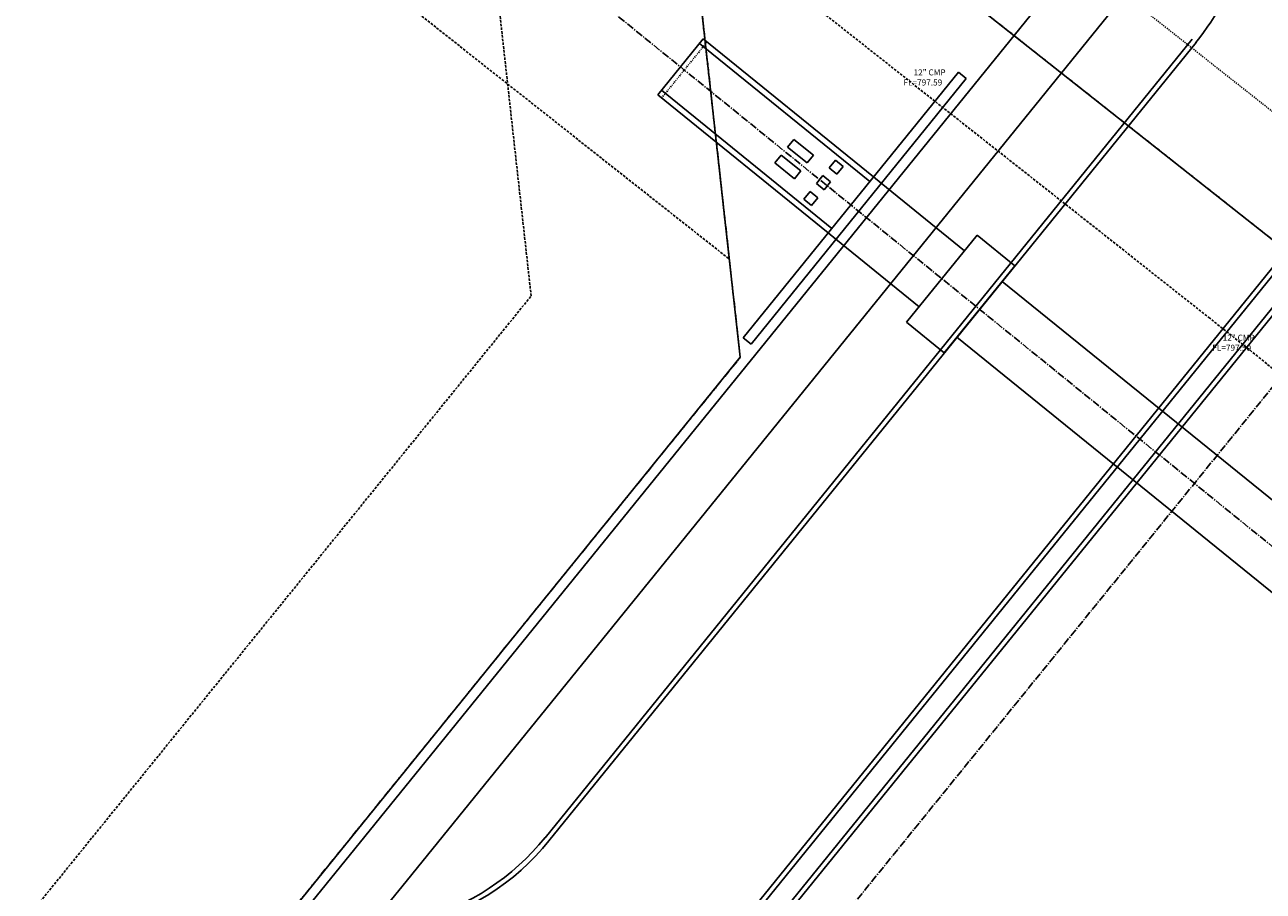
# Model space of a CAD drawing. Units: feet. Extents: x 2236113 to 2237595, y 13811721 to 13813537.
# Drawn here: x 2237188 to 2237311, y 13813043 to 13813129 of the extents above; entities that cross this region are included whole.
import ezdxf

# ---------------------------------------------------------------- set-up
doc = ezdxf.new("R2010")
doc.units = ezdxf.units.FT
doc.header["$MEASUREMENT"] = 0
for name, pattern in [('CENTER2', [1.125, 0.75, -0.125, 0.125, -0.125]), ('HIDDEN', [0.375, 0.25, -0.125]), ('HIDDEN2', [0.1875, 0.125, -0.0625]), ('PHANTOM2', [1.25, 0.625, -0.125, 0.125, -0.125, 0.125, -0.125])]:
    doc.linetypes.add(name, pattern=pattern)
for name, color, linetype, plot in [('C-ANNO-NPLT', 202, 'Continuous', False), ('CP-ROAD-CNTR-RDWY C PHASE 1', 1, 'CENTER2', False), ('CP-STRM-CNTR-RDWY C PHASE 1', 1, 'CENTER2', False)]:
    doc.layers.add(name, color=color, linetype=linetype, plot=plot)
for name, color, linetype in [('CE-PROP-BNDY-BRISBANE', 1, 'Continuous'), ('CP-BNDY-PROP-P11B', 1, 'Continuous'), ('CP-BNDY-PROP-RDWY C PHASE 1', 4, 'PHANTOM2'), ('CP-ELEC-UG-COND-PHASE 1.2', 1, 'HIDDEN2'), ('CP-ROAD-CURB-BACK-RDWY C PHASE 1', 253, 'Continuous'), ('CP-ROAD-CURB-FACE-RDWY C PHASE 1', 252, 'Continuous'), ('CP-SSWR-ESMT-P11A', 252, 'HIDDEN'), ('CP-SSWR-PIPE-P11A', 1, 'HIDDEN2'), ('CP-STRM-ESMT-RDWY C PHASE 1', 252, 'HIDDEN'), ('CP-STRM-PIPE-RDWY C PHASE 1', 1, 'Continuous'), ('CP-STRM-STRC-RDWY C PHASE 1', 1, 'Continuous'), ('CP-SWLK-OTLN-RDWY C PHASE 1', 252, 'Continuous'), ('CP-UTIL-ESMT-P11B', 252, 'HIDDEN'), ('CT-STRM-STRC-RDWY C PHASE 1', 1, 'Continuous'), ('CT-SWLK-OTLN-RDWY C PHASE 1', 252, 'Continuous')]:
    doc.layers.add(name, color=color, linetype=linetype)
doc.styles.add('SIMPLEX', font='simplex.shx')

msp = doc.modelspace()

# ---------------------------------------------------------------- linework, layer by layer
at = {"layer": 'CE-PROP-BNDY-BRISBANE'}
msp.add_line((2237311.71, 13813107.95), (2237040.32, 13813322.29), dxfattribs=at)
at = {"layer": 'CP-BNDY-PROP-P11B'}
for p, q in [((2237249.18, 13813182.82), (2237258.8, 13813096.22)), ((2237249.18, 13813182.82), (2237258.8, 13813096.22)), ((2237258.8, 13813096.22), (2237189.58, 13813010.81)), ((2237258.8, 13813096.22), (2237189.58, 13813010.81))]:
    msp.add_line(p, q, dxfattribs=at)
at = {"layer": 'CP-BNDY-PROP-RDWY C PHASE 1'}
for p, q in [((2237258.8, 13813096.22), (2237249.18, 13813182.82)), ((2237189.58, 13813010.81), (2237258.8, 13813096.22))]:
    msp.add_line(p, q, dxfattribs=at)
at = {"layer": 'CP-ELEC-UG-COND-PHASE 1.2'}
msp.add_line((2237242.78, 13813175.13), (2237317.91, 13813115.79), dxfattribs=at)
at = {"layer": 'CP-ROAD-CNTR-RDWY C PHASE 1'}
msp.add_line((2237222.99, 13812983.74), (2237358.62, 13813151.1), dxfattribs=at)
at = {"layer": 'CP-ROAD-CURB-BACK-RDWY C PHASE 1'}
for p, q in [((2237239.38, 13813048.43), (2237303.75, 13813127.86)), ((2237322.26, 13813117.35), (2237217.55, 13812988.15)), ((2237222.58, 13812991.18), (2237323.83, 13813116.11))]:
    msp.add_line(p, q, dxfattribs=at)
msp.add_arc((2237220.35, 13813063.86), 24.5, 285.6964, 320.9777, dxfattribs=at)
at = {"layer": 'CP-ROAD-CURB-FACE-RDWY C PHASE 1'}
for p, q in [((2237239.77, 13813048.12), (2237304.14, 13813127.55)), ((2237321.87, 13813117.66), (2237217.16, 13812988.46)), ((2237223.01, 13812990.91), (2237324.22, 13813115.79))]:
    msp.add_line(p, q, dxfattribs=at)
for centre, start, end in [((2237284.71, 13813143.29), 320.9777, 51.6987), ((2237220.35, 13813063.86), 284.1078, 320.9777)]:
    msp.add_arc(centre, 25, start, end, dxfattribs=at)
at = {"layer": 'CP-SSWR-ESMT-P11A'}
msp.add_line((2237305.51, 13813100.1), (2237045.72, 13813305.28), dxfattribs=at)
msp.add_arc((2236854.92, 13812529.58), 727, 36.55819, 51.69873, dxfattribs=at)
at = {"layer": 'CP-SSWR-PIPE-P11A'}
msp.add_line((2237354.31, 13813074.31), (2237051.92, 13813313.13), dxfattribs=at)
at = {"layer": 'CP-STRM-CNTR-RDWY C PHASE 1'}
msp.add_line((2237237.96, 13813137.18), (2237386.33, 13813016.94), dxfattribs=at)
at = {"layer": 'CP-STRM-ESMT-RDWY C PHASE 1'}
for p, q in [((2237016.13, 13813296.8), (2237257.71, 13813105.99)), ((2237257.71, 13813105.99), (2237249.18, 13813182.82))]:
    msp.add_line(p, q, dxfattribs=at)
at = {"layer": 'CP-STRM-PIPE-RDWY C PHASE 1'}
for p, q in [((2237272.83, 13813113.53), (2237281.12, 13813106.82)), ((2237268.32, 13813107.97), (2237276.61, 13813101.25)), ((2237284.87, 13813103.77), (2237336.92, 13813061.59)), ((2237280.36, 13813098.21), (2237332.41, 13813056.02))]:
    msp.add_line(p, q, dxfattribs=at)
at = {"layer": 'CP-STRM-STRC-RDWY C PHASE 1'}
for p, q in [((2237259.09, 13813098.17), (2237280.5, 13813124.59)), ((2237281.28, 13813123.96), (2237259.87, 13813097.54)), ((2237281.28, 13813123.96), (2237280.5, 13813124.59)), ((2237272.05, 13813114.16), (2237272.83, 13813113.53)), ((2237267.54, 13813108.6), (2237268.32, 13813107.97)), ((2237275.35, 13813099.7), (2237282.38, 13813108.37)), ((2237282.38, 13813108.37), (2237286.13, 13813105.33)), ((2237279.1, 13813096.66), (2237286.13, 13813105.33)), ((2237275.35, 13813099.7), (2237279.1, 13813096.66)), ((2237259.87, 13813097.54), (2237259.09, 13813098.17))]:
    msp.add_line(p, q, dxfattribs=at)
at = {"layer": 'CP-SWLK-OTLN-RDWY C PHASE 1'}
for p, q in [((2237220.45, 13813047.32), (2237303.03, 13813149.21)), ((2237225.12, 13813043.54), (2237303.95, 13813140.82))]:
    msp.add_line(p, q, dxfattribs=at)
at = {"layer": 'CP-UTIL-ESMT-P11B'}
for p, q in [((2237238, 13813102.32), (2237230.23, 13813172.3)), ((2237174.04, 13813023.41), (2237238, 13813102.32))]:
    msp.add_line(p, q, dxfattribs=at)
at = {"layer": 'CT-STRM-STRC-RDWY C PHASE 1'}
for p, q in [((2237250.59, 13813122.33), (2237255.11, 13813127.9)), ((2237255.11, 13813127.9), (2237272.05, 13813114.16)), ((2237254.74, 13813127.44), (2237271.69, 13813113.71)), ((2237250.96, 13813122.78), (2237267.91, 13813109.05)), ((2237250.59, 13813122.33), (2237267.54, 13813108.6)), ((2237264.14, 13813117.9), (2237263.51, 13813117.12)), ((2237266.08, 13813116.32), (2237264.14, 13813117.9)), ((2237263.51, 13813117.12), (2237265.45, 13813115.55)), ((2237262.25, 13813115.57), (2237262.88, 13813116.34)), ((2237264.19, 13813113.99), (2237262.25, 13813115.57)), ((2237262.88, 13813116.34), (2237264.82, 13813114.77)), ((2237265.45, 13813115.55), (2237266.08, 13813116.32)), ((2237268.26, 13813115.84), (2237267.63, 13813115.06)), ((2237269.04, 13813115.21), (2237268.26, 13813115.84)), ((2237264.82, 13813114.77), (2237264.19, 13813113.99)), ((2237267, 13813114.29), (2237266.37, 13813113.51)), ((2237267.78, 13813113.66), (2237267, 13813114.29)), ((2237267.63, 13813115.06), (2237268.41, 13813114.43)), ((2237268.41, 13813114.43), (2237269.04, 13813115.21)), ((2237266.37, 13813113.51), (2237267.15, 13813112.88)), ((2237267.15, 13813112.88), (2237267.78, 13813113.66)), ((2237265.74, 13813112.73), (2237265.12, 13813111.96)), ((2237265.12, 13813111.96), (2237265.89, 13813111.33)), ((2237266.52, 13813112.1), (2237265.74, 13813112.73)), ((2237265.89, 13813111.33), (2237266.52, 13813112.1))]:
    msp.add_line(p, q, dxfattribs=at)
at = {"layer": 'CT-STRM-STRC-RDWY C PHASE 1', "linetype": 'HIDDEN2', "ltscale": 0.5}
msp.add_line((2237250.98, 13813122.02), (2237255.49, 13813127.58), dxfattribs=at)
at = {"layer": 'CT-SWLK-OTLN-RDWY C PHASE 1'}
for p, q in [((2237190.36, 13813010.18), (2237220.45, 13813047.32)), ((2237195.02, 13813006.41), (2237225.12, 13813043.54))]:
    msp.add_line(p, q, dxfattribs=at)

# ---------------------------------------------------------------- texts
at = {"layer": 'C-ANNO-NPLT', "style": 'SIMPLEX'}
for s, p in [('12" CMP', (2237276.04, 13813124.26)), ('FL=797.59', (2237275.04, 13813123.26)), ('12" CMP', (2237306.79, 13813097.87)), ('FL=797.50', (2237305.76, 13813096.87))]:
    msp.add_text(s, height=0.6, dxfattribs=at).set_placement(p)

doc.saveas('drawing.dxf')
